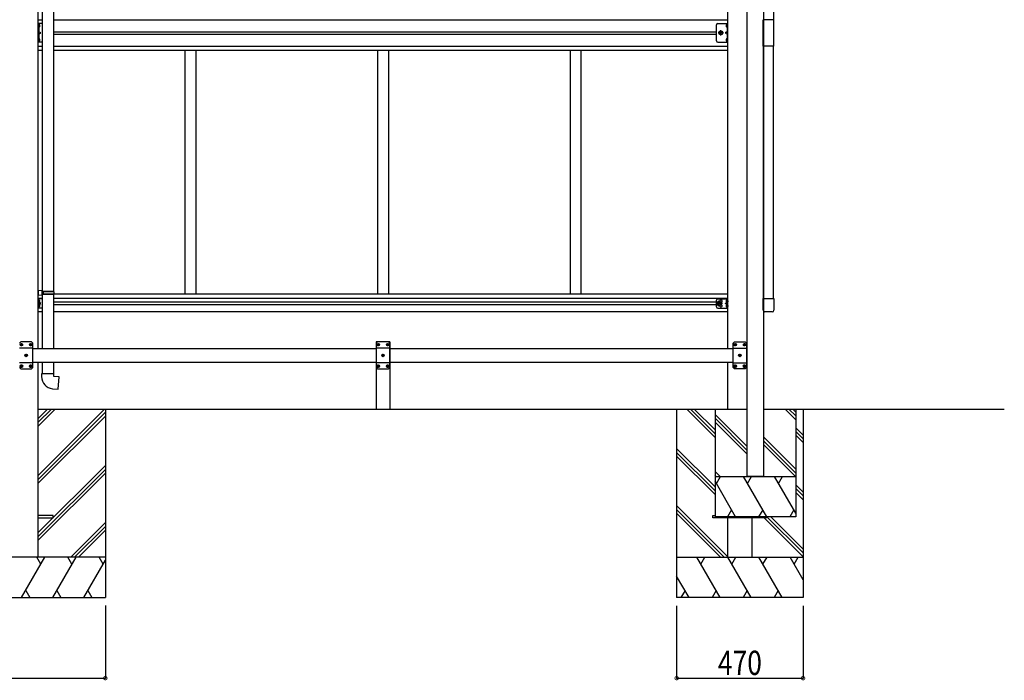
# Model space of a CAD drawing. Extents: x 0 to 55000, y 0 to 40000.
# Drawn here: x 42915 to 46575, y 29911 to 32367 of the extents above; entities that cross this region are included whole.
import ezdxf

# ---------------------------------------------------------------- set-up
doc = ezdxf.new("R2010")
doc.units = 0
doc.linetypes.add('YCENTER_1', pattern=[13, 10, -1, 1, -1])
doc.linetypes.add('YHIDDEN_1', pattern=[4, 3, -1])
for name, color, linetype in [('YKK_A1', 4, 'CONTINUOUS'), ('YKK_N1', 2, 'CONTINUOUS'), ('YKK_Z1', 7, 'CONTINUOUS')]:
    doc.layers.add(name, color=color, linetype=linetype)
doc.styles.add('text-b', font='extslim2.shx', dxfattribs={"width": 0.8, "bigfont": 'extfont2.shx'})

msp = doc.modelspace()

# ---------------------------------------------------------------- linework, layer by layer
at = {"layer": 'YKK_A1'}
for p, q in [((45619.9, 30668.5), (45619.9, 33502)), ((45679.9, 33515.9), (45679.9, 30668.5)), ((45717.4, 33305.4), (45717.4, 32366.6)), ((42984.6, 32366.6), (42998.6, 32366.6)), ((43040.6, 32366.6), (45547.2, 32366.6)), ((45718.6, 32366.6), (45678.6, 32366.6)), ((45678.6, 32268.6), (45678.6, 32366.6)), ((45718.6, 32268.6), (45718.6, 32366.6)), ((42987.1, 32348.1), (42987.1, 32340.1)), ((42987.9, 32348.8), (42987.8, 32348.8)), ((42987.9, 32339.4), (42987.8, 32339.4)), ((43040.6, 32322.1), (45505.2, 32322.1)), ((45543.8, 32348.8), (45544, 32348.8)), ((45543.8, 32339.4), (45544, 32339.4)), ((45544.7, 32348.1), (45544.7, 32340.1)), ((42987.1, 32295.1), (42987.1, 32287.1)), ((42987.9, 32295.8), (42987.8, 32295.8)), ((42987.9, 32286.4), (42987.8, 32286.4)), ((43040.6, 32313.1), (45505.2, 32313.1)), ((45543.8, 32295.8), (45544, 32295.8)), ((45543.8, 32286.4), (45544, 32286.4)), ((45544.7, 32295.1), (45544.7, 32287.1)), ((42984.6, 32268.6), (42998.6, 32268.6)), ((42984.6, 32253.1), (42998.6, 32253.1)), ((43040.6, 32268.6), (45547.2, 32268.6)), ((43040.6, 32253.1), (45547.2, 32253.1)), ((43529.9, 32253.1), (43529.9, 31345.6)), ((43569.9, 32253.1), (43569.9, 31345.6)), ((44245.9, 32253.1), (44245.9, 31345.6)), ((44285.9, 32253.1), (44285.9, 31345.6)), ((44961.9, 32253.1), (44961.9, 31345.6)), ((45001.9, 32253.1), (45001.9, 31345.6)), ((45001.9, 32253.1), (45001.9, 31345.6)), ((45718.6, 32268.6), (45678.6, 32268.6)), ((45679.9, 31329.8), (45679.9, 32268.4)), ((45717.4, 31329.8), (45717.4, 32268.6)), ((42998.6, 31329.6), (42984.6, 31329.6)), ((45547.2, 31329.6), (43040.6, 31329.6)), ((45547.2, 31345.6), (43042.1, 31345.6)), ((45678.6, 31286.1), (45678.6, 31329.8)), ((45678.6, 31329.8), (45718.6, 31329.8)), ((45718.6, 31329.8), (45718.6, 31286.1)), ((42987.1, 31316.4), (42987.1, 31324.7)), ((42987.1, 31298.4), (42987.1, 31306.7)), ((42987.8, 31325.2), (42987.6, 31325.2)), ((42987.8, 31315.9), (42987.6, 31315.9)), ((42987.8, 31307.2), (42987.6, 31307.2)), ((42987.8, 31297.9), (42987.6, 31297.9)), ((42990.3, 31321.1), (42989.5, 31321)), ((42989.5, 31321), (42989.5, 31320.1)), ((42990.3, 31320.1), (42989.5, 31320.1)), ((42990.3, 31303.1), (42989.5, 31303)), ((42989.5, 31303), (42989.5, 31302.1)), ((42990.3, 31302.1), (42989.5, 31302.1)), ((45505.2, 31316.1), (43040.6, 31316.1)), ((45505.2, 31307.1), (43040.6, 31307.1)), ((45511.4, 31318.1), (45507.7, 31311.6)), ((45511.4, 31305.1), (45507.7, 31311.6)), ((45518.9, 31318.1), (45511.4, 31318.1)), ((45518.9, 31305.1), (45511.4, 31305.1)), ((45522.7, 31311.6), (45518.9, 31318.1)), ((45522.7, 31311.6), (45518.9, 31305.1)), ((45541.5, 31321.1), (45542.3, 31321)), ((45541.5, 31320.1), (45542.3, 31320.1)), ((45541.5, 31303.1), (45542.3, 31303)), ((45541.5, 31302.1), (45542.3, 31302.1)), ((45542.3, 31321), (45542.3, 31320.1)), ((45542.3, 31303), (45542.3, 31302.1)), ((45544, 31325.2), (45544.2, 31325.2)), ((45544, 31315.9), (45544.2, 31315.9)), ((45544, 31307.2), (45544.2, 31307.2)), ((45544, 31297.9), (45544.2, 31297.9)), ((45544.7, 31316.4), (45544.7, 31324.7)), ((45544.7, 31298.4), (45544.7, 31306.7)), ((42998.6, 31281.1), (42984.6, 31281.1)), ((45547.2, 31281.1), (43040.6, 31281.1)), ((45713.1, 31280.6), (45684.1, 31280.6)), ((42919.8, 31158.9), (42920.7, 31158.9)), ((42919.8, 31158.1), (42920.7, 31158.1)), ((42920.7, 31158.9), (42921.2, 31159.1)), ((42920.7, 31158.1), (42921.2, 31157.8)), ((42921.5, 31159.6), (42921.2, 31159.1)), ((42921.5, 31157.3), (42921.2, 31157.8)), ((42921.5, 31160.6), (42921.5, 31159.6)), ((42921.5, 31156.4), (42921.5, 31157.3)), ((42922.3, 31160.6), (42922.3, 31159.6)), ((42922.3, 31159.6), (42922.5, 31159.1)), ((42922.3, 31157.3), (42922.5, 31157.8)), ((42922.3, 31156.4), (42922.3, 31157.3)), ((42923, 31158.9), (42922.5, 31159.1)), ((42923, 31158.1), (42922.5, 31157.8)), ((42924, 31158.9), (42923, 31158.9)), ((42924, 31158.1), (42923, 31158.1)), ((42954.8, 31158.9), (42955.7, 31158.9)), ((42954.8, 31158.1), (42955.7, 31158.1)), ((42955.7, 31158.9), (42956.2, 31159.1)), ((42955.7, 31158.1), (42956.2, 31157.8)), ((42956.5, 31159.6), (42956.2, 31159.1)), ((42956.5, 31157.3), (42956.2, 31157.8)), ((42956.5, 31160.6), (42956.5, 31159.6)), ((42956.5, 31156.4), (42956.5, 31157.3)), ((42957.3, 31160.6), (42957.3, 31159.6)), ((42957.3, 31159.6), (42957.5, 31159.1)), ((42957.3, 31157.3), (42957.5, 31157.8)), ((42957.3, 31156.4), (42957.3, 31157.3)), ((42958, 31158.9), (42957.5, 31159.1)), ((42958, 31158.1), (42957.5, 31157.8)), ((42959, 31158.9), (42958, 31158.9)), ((42959, 31158.1), (42958, 31158.1)), ((44246.3, 31158.9), (44247.2, 31158.9)), ((44246.3, 31158.1), (44247.2, 31158.1)), ((44247.2, 31158.9), (44247.7, 31159.1)), ((44247.2, 31158.1), (44247.7, 31157.8)), ((44248, 31159.6), (44247.7, 31159.1)), ((44248, 31157.3), (44247.7, 31157.8)), ((44248, 31160.6), (44248, 31159.6)), ((44248, 31156.4), (44248, 31157.3)), ((44248.8, 31160.6), (44248.8, 31159.6)), ((44248.8, 31159.6), (44249, 31159.1)), ((44248.8, 31157.3), (44249, 31157.8)), ((44248.8, 31156.4), (44248.8, 31157.3)), ((44249.5, 31158.9), (44249, 31159.1)), ((44249.5, 31158.1), (44249, 31157.8)), ((44250.5, 31158.9), (44249.5, 31158.9)), ((44250.5, 31158.1), (44249.5, 31158.1)), ((44281.3, 31158.9), (44282.2, 31158.9)), ((44281.3, 31158.1), (44282.2, 31158.1)), ((44282.2, 31158.9), (44282.7, 31159.1)), ((44282.2, 31158.1), (44282.7, 31157.8)), ((44283, 31159.6), (44282.7, 31159.1)), ((44283, 31157.3), (44282.7, 31157.8)), ((44283, 31160.6), (44283, 31159.6)), ((44283, 31156.4), (44283, 31157.3)), ((44283.8, 31160.6), (44283.8, 31159.6)), ((44283.8, 31159.6), (44284, 31159.1)), ((44283.8, 31157.3), (44284, 31157.8)), ((44283.8, 31156.4), (44283.8, 31157.3)), ((44284.5, 31158.9), (44284, 31159.1)), ((44284.5, 31158.1), (44284, 31157.8)), ((44285.5, 31158.9), (44284.5, 31158.9)), ((44285.5, 31158.1), (44284.5, 31158.1)), ((45572.8, 31158.9), (45573.7, 31158.9)), ((45572.8, 31158.1), (45573.7, 31158.1)), ((45573.7, 31158.9), (45574.2, 31159.1)), ((45573.7, 31158.1), (45574.2, 31157.8)), ((45574.5, 31159.6), (45574.2, 31159.1)), ((45574.5, 31157.3), (45574.2, 31157.8)), ((45574.5, 31160.6), (45574.5, 31159.6)), ((45574.5, 31156.4), (45574.5, 31157.3)), ((45575.3, 31160.6), (45575.3, 31159.6)), ((45575.3, 31159.6), (45575.5, 31159.1)), ((45575.3, 31157.3), (45575.5, 31157.8)), ((45575.3, 31156.4), (45575.3, 31157.3)), ((45576, 31158.9), (45575.5, 31159.1)), ((45576, 31158.1), (45575.5, 31157.8)), ((45577, 31158.9), (45576, 31158.9)), ((45577, 31158.1), (45576, 31158.1)), ((45607.8, 31158.9), (45608.7, 31158.9)), ((45607.8, 31158.1), (45608.7, 31158.1)), ((45608.7, 31158.9), (45609.2, 31159.1)), ((45608.7, 31158.1), (45609.2, 31157.8)), ((45609.5, 31159.6), (45609.2, 31159.1)), ((45609.5, 31157.3), (45609.2, 31157.8)), ((45609.5, 31160.6), (45609.5, 31159.6)), ((45609.5, 31156.4), (45609.5, 31157.3)), ((45610.3, 31160.6), (45610.3, 31159.6)), ((45610.3, 31159.6), (45610.5, 31159.1)), ((45610.3, 31157.3), (45610.5, 31157.8)), ((45610.3, 31156.4), (45610.3, 31157.3)), ((45611, 31158.9), (45610.5, 31159.1)), ((45611, 31158.1), (45610.5, 31157.8)), ((45612, 31158.9), (45611, 31158.9)), ((45612, 31158.1), (45611, 31158.1)), ((42937.3, 31118.9), (42938.2, 31118.9)), ((42937.3, 31118.1), (42938.2, 31118.1)), ((42938.2, 31118.9), (42938.7, 31119.1)), ((42938.2, 31118.1), (42938.7, 31117.8)), ((42939, 31119.6), (42938.7, 31119.1)), ((42939, 31117.3), (42938.7, 31117.8)), ((42939, 31120.6), (42939, 31119.6)), ((42939, 31116.4), (42939, 31117.3)), ((42939.8, 31120.6), (42939.8, 31119.6)), ((42939.8, 31119.6), (42940, 31119.1)), ((42939.8, 31117.3), (42940, 31117.8)), ((42939.8, 31116.4), (42939.8, 31117.3)), ((42940.5, 31118.9), (42940, 31119.1)), ((42940.5, 31118.1), (42940, 31117.8)), ((42941.5, 31118.9), (42940.5, 31118.9)), ((42941.5, 31118.1), (42940.5, 31118.1)), ((44240.9, 31143.5), (42964.4, 31143.5)), ((44263.8, 31118.9), (44264.7, 31118.9)), ((44263.8, 31118.1), (44264.7, 31118.1)), ((44264.7, 31118.9), (44265.2, 31119.1)), ((44264.7, 31118.1), (44265.2, 31117.8)), ((44265.5, 31119.6), (44265.2, 31119.1)), ((44265.5, 31117.3), (44265.2, 31117.8)), ((44265.5, 31120.6), (44265.5, 31119.6)), ((44265.5, 31116.4), (44265.5, 31117.3)), ((44266.3, 31120.6), (44266.3, 31119.6)), ((44266.3, 31119.6), (44266.5, 31119.1)), ((44266.3, 31117.3), (44266.5, 31117.8)), ((44266.3, 31116.4), (44266.3, 31117.3)), ((44267, 31118.9), (44266.5, 31119.1)), ((44267, 31118.1), (44266.5, 31117.8)), ((44268, 31118.9), (44267, 31118.9)), ((44268, 31118.1), (44267, 31118.1)), ((45567.4, 31143.5), (44290.9, 31143.5)), ((45590.3, 31118.9), (45591.2, 31118.9)), ((45590.3, 31118.1), (45591.2, 31118.1)), ((45591.2, 31118.9), (45591.7, 31119.1)), ((45591.2, 31118.1), (45591.7, 31117.8)), ((45592, 31119.6), (45591.7, 31119.1)), ((45592, 31117.3), (45591.7, 31117.8)), ((45592, 31120.6), (45592, 31119.6)), ((45592, 31116.4), (45592, 31117.3)), ((45592.8, 31120.6), (45592.8, 31119.6)), ((45592.8, 31119.6), (45593, 31119.1)), ((45592.8, 31117.3), (45593, 31117.8)), ((45592.8, 31116.4), (45592.8, 31117.3)), ((45593.5, 31118.9), (45593, 31119.1)), ((45593.5, 31118.1), (45593, 31117.8)), ((45594.5, 31118.9), (45593.5, 31118.9)), ((45594.5, 31118.1), (45593.5, 31118.1)), ((45619.9, 31143.5), (45617.4, 31143.5)), ((42919.8, 31078.9), (42920.7, 31078.9)), ((42919.8, 31078.1), (42920.7, 31078.1)), ((42920.7, 31078.9), (42921.2, 31079.1)), ((42920.7, 31078.1), (42921.2, 31077.8)), ((42921.5, 31079.6), (42921.2, 31079.1)), ((42921.5, 31077.3), (42921.2, 31077.8)), ((42921.5, 31080.6), (42921.5, 31079.6)), ((42921.5, 31076.4), (42921.5, 31077.3)), ((42922.3, 31080.6), (42922.3, 31079.6)), ((42922.3, 31079.6), (42922.5, 31079.1)), ((42922.3, 31077.3), (42922.5, 31077.8)), ((42922.3, 31076.4), (42922.3, 31077.3)), ((42923, 31078.9), (42922.5, 31079.1)), ((42923, 31078.1), (42922.5, 31077.8)), ((42924, 31078.9), (42923, 31078.9)), ((42924, 31078.1), (42923, 31078.1)), ((42954.8, 31078.9), (42955.7, 31078.9)), ((42954.8, 31078.1), (42955.7, 31078.1)), ((42955.7, 31078.9), (42956.2, 31079.1)), ((42955.7, 31078.1), (42956.2, 31077.8)), ((42956.5, 31079.6), (42956.2, 31079.1)), ((42956.5, 31077.3), (42956.2, 31077.8)), ((42956.5, 31080.6), (42956.5, 31079.6)), ((42956.5, 31076.4), (42956.5, 31077.3)), ((42957.3, 31080.6), (42957.3, 31079.6)), ((42957.3, 31079.6), (42957.5, 31079.1)), ((42957.3, 31077.3), (42957.5, 31077.8)), ((42957.3, 31076.4), (42957.3, 31077.3)), ((42958, 31078.9), (42957.5, 31079.1)), ((42958, 31078.1), (42957.5, 31077.8)), ((42959, 31078.9), (42958, 31078.9)), ((42959, 31078.1), (42958, 31078.1)), ((42964.4, 31093.5), (44240.9, 31093.5)), ((44246.3, 31078.9), (44247.2, 31078.9)), ((44246.3, 31078.1), (44247.2, 31078.1)), ((44247.2, 31078.9), (44247.7, 31079.1)), ((44247.2, 31078.1), (44247.7, 31077.8)), ((44248, 31079.6), (44247.7, 31079.1)), ((44248, 31077.3), (44247.7, 31077.8)), ((44248, 31080.6), (44248, 31079.6)), ((44248, 31076.4), (44248, 31077.3)), ((44248.8, 31080.6), (44248.8, 31079.6)), ((44248.8, 31079.6), (44249, 31079.1)), ((44248.8, 31077.3), (44249, 31077.8)), ((44248.8, 31076.4), (44248.8, 31077.3)), ((44249.5, 31078.9), (44249, 31079.1)), ((44249.5, 31078.1), (44249, 31077.8)), ((44250.5, 31078.9), (44249.5, 31078.9)), ((44250.5, 31078.1), (44249.5, 31078.1)), ((44281.3, 31078.9), (44282.2, 31078.9)), ((44281.3, 31078.1), (44282.2, 31078.1)), ((44282.2, 31078.9), (44282.7, 31079.1)), ((44282.2, 31078.1), (44282.7, 31077.8)), ((44283, 31079.6), (44282.7, 31079.1)), ((44283, 31077.3), (44282.7, 31077.8)), ((44283, 31080.6), (44283, 31079.6)), ((44283, 31076.4), (44283, 31077.3)), ((44283.8, 31080.6), (44283.8, 31079.6)), ((44283.8, 31079.6), (44284, 31079.1)), ((44283.8, 31077.3), (44284, 31077.8)), ((44283.8, 31076.4), (44283.8, 31077.3)), ((44284.5, 31078.9), (44284, 31079.1)), ((44284.5, 31078.1), (44284, 31077.8)), ((44285.5, 31078.9), (44284.5, 31078.9)), ((44285.5, 31078.1), (44284.5, 31078.1)), ((44290.9, 31093.5), (45567.4, 31093.5)), ((45572.8, 31078.9), (45573.7, 31078.9)), ((45572.8, 31078.1), (45573.7, 31078.1)), ((45573.7, 31078.9), (45574.2, 31079.1)), ((45573.7, 31078.1), (45574.2, 31077.8)), ((45574.5, 31079.6), (45574.2, 31079.1)), ((45574.5, 31077.3), (45574.2, 31077.8)), ((45574.5, 31080.6), (45574.5, 31079.6)), ((45574.5, 31076.4), (45574.5, 31077.3)), ((45575.3, 31080.6), (45575.3, 31079.6)), ((45575.3, 31079.6), (45575.5, 31079.1)), ((45575.3, 31077.3), (45575.5, 31077.8)), ((45575.3, 31076.4), (45575.3, 31077.3)), ((45576, 31078.9), (45575.5, 31079.1)), ((45576, 31078.1), (45575.5, 31077.8)), ((45577, 31078.9), (45576, 31078.9)), ((45577, 31078.1), (45576, 31078.1)), ((45607.8, 31078.9), (45608.7, 31078.9)), ((45607.8, 31078.1), (45608.7, 31078.1)), ((45608.7, 31078.9), (45609.2, 31079.1)), ((45608.7, 31078.1), (45609.2, 31077.8)), ((45609.5, 31079.6), (45609.2, 31079.1)), ((45609.5, 31077.3), (45609.2, 31077.8)), ((45609.5, 31080.6), (45609.5, 31079.6)), ((45609.5, 31076.4), (45609.5, 31077.3)), ((45610.3, 31080.6), (45610.3, 31079.6)), ((45610.3, 31079.6), (45610.5, 31079.1)), ((45610.3, 31077.3), (45610.5, 31077.8)), ((45610.3, 31076.4), (45610.3, 31077.3)), ((45611, 31078.9), (45610.5, 31079.1)), ((45611, 31078.1), (45610.5, 31077.8)), ((45612, 31078.9), (45611, 31078.9)), ((45612, 31078.1), (45611, 31078.1)), ((45617.4, 31093.5), (45619.9, 31093.5))]:
    msp.add_line(p, q, dxfattribs=at)
at = {"layer": 'YKK_A1', "ltscale": 2}
for p, q in [((42984.6, 31143.5), (42984.6, 33402.5)), ((45547.2, 31143.5), (45547.2, 33402.5)), ((42984.6, 30368.5), (42984.6, 31093.5)), ((45547.2, 30918.5), (45547.2, 31093.5))]:
    msp.add_line(p, q, dxfattribs=at)
at = {"layer": 'YKK_A1', "ltscale": 25}
for p, q in [((42998.6, 32441.9), (42998.6, 31359.1)), ((43040.6, 32444.5), (43040.6, 31356.5)), ((43000.6, 31359), (42984.6, 31359.5)), ((42984.6, 31359.5), (42984.6, 31341.5)), ((43000.6, 31342), (42984.6, 31341.5)), ((43000.6, 31357), (42998.6, 31357)), ((42998.6, 31344), (42998.6, 31357)), ((43041.6, 31356.5), (42998.6, 31356.5)), ((43042.6, 31354.5), (42998.6, 31354.5)), ((43042.6, 31346.5), (42998.6, 31346.5)), ((43041.6, 31344.5), (42998.6, 31344.5)), ((43000.6, 31344), (42998.6, 31344)), ((42998.6, 31341.9), (42998.6, 31143.5)), ((43000.6, 31357), (43000.6, 31359)), ((43000.6, 31342), (43000.6, 31344)), ((43003.1, 31354.5), (43003.5, 31356.5)), ((43003.1, 31354.5), (43003.1, 31346.5)), ((43003.1, 31346.5), (43003.5, 31344.5)), ((43040.6, 31344.5), (43040.6, 31143.5)), ((43042.6, 31354.5), (43041.6, 31356.5)), ((43042.6, 31346.5), (43041.6, 31344.5)), ((43042.6, 31354.5), (43042.6, 31346.5)), ((42998.6, 31093.5), (42998.6, 31050.5)), ((43040.6, 31093.5), (43040.6, 31050.5)), ((43042.6, 31050.5), (42996.6, 31050.5)), ((42996.6, 31050.5), (42996.6, 31039.6)), ((43042.6, 31040.5), (43042.6, 31050.5)), ((43062.5, 31038.8), (43042.6, 31040.5)), ((43058.5, 30992.9), (43062.5, 31038.8)), ((43037.7, 30994.8), (43058.5, 30992.9))]:
    msp.add_line(p, q, dxfattribs=at)
at = {"layer": 'YKK_A1', "linetype": 'Continuous', "ltscale": 0.5}
for p, q in [((42998.6, 32352.6), (42984.6, 32352.6)), ((42984.6, 32282.6), (42984.6, 32352.6)), ((42987.1, 32352.6), (42987.1, 32282.6)), ((45505.2, 32287.6), (45505.2, 32347.6)), ((45510.2, 32352.6), (45547.2, 32352.6)), ((45544.7, 32352.6), (45544.7, 32282.6)), ((45547.2, 32282.6), (45547.2, 32352.6)), ((42998.6, 32282.6), (42984.6, 32282.6)), ((45510.2, 32282.6), (45547.2, 32282.6))]:
    msp.add_line(p, q, dxfattribs=at)
at = {"layer": 'YKK_A1', "linetype": 'YHIDDEN_1'}
for p, q in [((42987.1, 32345.2), (42986.5, 32344.1)), ((42987.1, 32343), (42986.5, 32344.1)), ((42987.1, 32345.2), (42989.7, 32346.6)), ((42987.1, 32343), (42989.7, 32341.7)), ((42987.1, 32322.6), (42994.1, 32317.6)), ((42987.1, 32317.6), (42994.1, 32317.6)), ((42987.1, 32312.6), (42994.1, 32317.6)), ((45544.7, 32322.6), (45537.7, 32317.6)), ((45544.7, 32317.6), (45537.7, 32317.6)), ((45544.7, 32312.6), (45537.7, 32317.6)), ((45544.7, 32345.2), (45542, 32346.6)), ((45544.7, 32343), (45542, 32341.7)), ((45544.7, 32345.2), (45545.3, 32344.1)), ((45544.7, 32343), (45545.3, 32344.1)), ((42987.1, 32292.2), (42986.5, 32291.1)), ((42987.1, 32290), (42986.5, 32291.1)), ((42987.1, 32292.2), (42989.7, 32293.6)), ((42987.1, 32290), (42989.7, 32288.7)), ((45544.7, 32292.2), (45542, 32293.6)), ((45544.7, 32290), (45542, 32288.7)), ((45544.7, 32292.2), (45545.3, 32291.1)), ((45544.7, 32290), (45545.3, 32291.1))]:
    msp.add_line(p, q, dxfattribs=at)
at = {"layer": 'YKK_A1', "linetype": 'YCENTER_1'}
for p, q in [((45532.1, 32317.6), (45512.3, 32317.6)), ((45522.2, 32307.7), (45522.2, 32327.5)), ((42992, 31320.6), (42982.1, 31320.6)), ((42992, 31302.6), (42982.1, 31302.6)), ((45527.7, 31311.6), (45502.7, 31311.6)), ((45515.2, 31300.1), (45515.2, 31323.1)), ((45539.8, 31320.6), (45549.7, 31320.6)), ((45539.8, 31302.6), (45549.7, 31302.6)), ((42916.2, 31158.5), (42927.6, 31158.5)), ((42921.9, 31152.8), (42921.9, 31164.2)), ((42951.2, 31158.5), (42962.6, 31158.5)), ((42956.9, 31152.8), (42956.9, 31164.2)), ((44242.7, 31158.5), (44254.1, 31158.5)), ((44248.4, 31152.8), (44248.4, 31164.2)), ((44277.7, 31158.5), (44289.1, 31158.5)), ((44283.4, 31152.8), (44283.4, 31164.2)), ((45580.6, 31158.5), (45569.2, 31158.5)), ((45574.9, 31152.8), (45574.9, 31164.2)), ((45615.6, 31158.5), (45604.2, 31158.5)), ((45609.9, 31152.8), (45609.9, 31164.2)), ((42933.7, 31118.5), (42945.1, 31118.5)), ((42939.4, 31112.8), (42939.4, 31124.2)), ((44260.2, 31118.5), (44271.6, 31118.5)), ((44265.9, 31112.8), (44265.9, 31124.2)), ((45598.1, 31118.5), (45586.7, 31118.5)), ((45592.4, 31112.8), (45592.4, 31124.2)), ((42916.2, 31078.5), (42927.6, 31078.5)), ((42921.9, 31072.8), (42921.9, 31084.2)), ((42951.2, 31078.5), (42962.6, 31078.5)), ((42956.9, 31072.8), (42956.9, 31084.2)), ((44242.7, 31078.5), (44254.1, 31078.5)), ((44248.4, 31072.8), (44248.4, 31084.2)), ((44277.7, 31078.5), (44289.1, 31078.5)), ((44283.4, 31072.8), (44283.4, 31084.2)), ((45580.6, 31078.5), (45569.2, 31078.5)), ((45574.9, 31072.8), (45574.9, 31084.2)), ((45615.6, 31078.5), (45604.2, 31078.5)), ((45609.9, 31072.8), (45609.9, 31084.2))]:
    msp.add_line(p, q, dxfattribs=at)
at = {"layer": 'YKK_A1', "linetype": 'Continuous', "lineweight": 30, "ltscale": 0.5}
for p, q in [((45514.7, 32317.6), (45518.4, 32324.1)), ((45518.4, 32311.1), (45514.7, 32317.6)), ((45518.4, 32324.1), (45525.9, 32324.1)), ((45525.9, 32324.1), (45529.7, 32317.6)), ((45529.7, 32317.6), (45525.9, 32311.1)), ((45525.9, 32311.1), (45518.4, 32311.1))]:
    msp.add_line(p, q, dxfattribs=at)
at = {"layer": 'YKK_A1', "lineweight": 30}
for p, q in [((42984.6, 31294.1), (42984.6, 31329.1)), ((42998.6, 31329.1), (42984.6, 31329.1)), ((42987.1, 31294.1), (42987.1, 31329.1)), ((45510.2, 31329.1), (45547.2, 31329.1)), ((45544.7, 31294.1), (45544.7, 31329.1)), ((45547.2, 31294.1), (45547.2, 31329.1)), ((42998.6, 31294.1), (42984.6, 31294.1)), ((42987.1, 31311.6), (42994.1, 31311.6)), ((42994.1, 31311.6), (42988, 31316)), ((42988, 31307.2), (42994.1, 31311.6)), ((45505.2, 31299.1), (45505.2, 31324.1)), ((45510.2, 31294.1), (45547.2, 31294.1)), ((45537.7, 31311.6), (45543.8, 31316)), ((45543.8, 31307.2), (45537.7, 31311.6)), ((45544.7, 31311.6), (45537.7, 31311.6)), ((42919.4, 31168.5), (42914.4, 31163.5)), ((42964.4, 31145.8), (42914.4, 31145.8)), ((42959.4, 31168.5), (42919.4, 31168.5)), ((42959.4, 31168.5), (42964.4, 31163.5)), ((42964.4, 31073.5), (42964.4, 31163.5)), ((44240.9, 31168.5), (44240.9, 30918.5)), ((44290.9, 31168.5), (44240.9, 31168.5)), ((44245.9, 31168.5), (44240.9, 31163.5)), ((44240.9, 31163.5), (44240.9, 31073.5)), ((44290.9, 31145.8), (44240.9, 31145.8)), ((44285.9, 31168.5), (44245.9, 31168.5)), ((44285.9, 31168.5), (44290.9, 31163.5)), ((44290.9, 31168.5), (44290.9, 30918.5)), ((44290.9, 31073.5), (44290.9, 31163.5)), ((45572.4, 31168.5), (45567.4, 31163.5)), ((45567.4, 31073.5), (45567.4, 31163.5)), ((45567.4, 31145.8), (45617.4, 31145.8)), ((45572.4, 31168.5), (45612.4, 31168.5)), ((45612.4, 31168.5), (45617.4, 31163.5)), ((45617.4, 31163.5), (45617.4, 31073.5)), ((42964.4, 31091.2), (42914.4, 31091.2)), ((42919.4, 31068.5), (42914.4, 31073.5)), ((42959.4, 31068.5), (42964.4, 31073.5)), ((44290.9, 31091.2), (44240.9, 31091.2)), ((44245.9, 31068.5), (44240.9, 31073.5)), ((44285.9, 31068.5), (44290.9, 31073.5)), ((45567.4, 31091.2), (45617.4, 31091.2)), ((45572.4, 31068.5), (45567.4, 31073.5)), ((45612.4, 31068.5), (45617.4, 31073.5)), ((42919.4, 31068.5), (42959.4, 31068.5)), ((44245.9, 31068.5), (44285.9, 31068.5)), ((45612.4, 31068.5), (45572.4, 31068.5))]:
    msp.add_line(p, q, dxfattribs=at)
at = {"layer": 'YKK_A1', "linetype": 'YHIDDEN_1', "lineweight": 30}
for p, q in [((42984.6, 31323.3), (42987.1, 31323.3)), ((42984.6, 31317.8), (42987.1, 31317.8)), ((42984.6, 31305.3), (42987.1, 31305.3)), ((42984.6, 31299.8), (42987.1, 31299.8)), ((45547.2, 31323.3), (45544.7, 31323.3)), ((45547.2, 31317.8), (45544.7, 31317.8)), ((45547.2, 31305.3), (45544.7, 31305.3)), ((45547.2, 31299.8), (45544.7, 31299.8))]:
    msp.add_line(p, q, dxfattribs=at)
at = {"layer": 'YKK_A1', "linetype": 'Continuous', "lineweight": 30, "ltscale": 0.5}
msp.add_circle((45522.2, 32317.6), 6.5, dxfattribs=at)
at = {"layer": 'YKK_A1', "linetype": 'Continuous', "lineweight": 13, "ltscale": 0.5}
msp.add_circle((45522.2, 32317.6), 5.5, dxfattribs=at)
at = {"layer": 'YKK_A1', "lineweight": 30}
for radius in [8.5, 7.5]:
    msp.add_circle((45515.2, 31311.6), radius, dxfattribs=at)
at = {"layer": 'YKK_A1'}
for centre, radius in [((45515.2, 31311.6), 6.5), ((42921.9, 31158.5), 4.7), ((42956.9, 31158.5), 4.7), ((44248.4, 31158.5), 4.7), ((44283.4, 31158.5), 4.7), ((45574.9, 31158.5), 4.7), ((45609.9, 31158.5), 4.7), ((42939.4, 31118.5), 4.7), ((44265.9, 31118.5), 4.7), ((45592.4, 31118.5), 4.7), ((42921.9, 31078.5), 4.7), ((42956.9, 31078.5), 4.7), ((44248.4, 31078.5), 4.7), ((44283.4, 31078.5), 4.7), ((45574.9, 31078.5), 4.7), ((45609.9, 31078.5), 4.7)]:
    msp.add_circle(centre, radius, dxfattribs=at)
for centre, radius, start, end in [((42987.8, 32348.1), 0.7, 90, 180), ((42987.8, 32340.1), 0.7, 180, 270), ((42987.9, 32348), 0.862, 39.1235, 90), ((42987.9, 32340.2), 0.862, 270, 320.8765), ((42983.2, 32344.1), 7, 0, 39.1235), ((42983.2, 32344.1), 7, 320.8765, 0), ((45548.6, 32344.1), 7, 140.8765, 180), ((45548.6, 32344.1), 7, 180, 219.1235), ((45543.8, 32348), 0.862, 90, 140.8765), ((45543.8, 32340.2), 0.862, 219.1235, 270), ((45544, 32348.1), 0.7, 0, 90), ((45544, 32340.1), 0.7, 270, 0), ((42987.8, 32295.1), 0.7, 90, 180), ((42987.8, 32287.1), 0.7, 180, 270), ((42987.9, 32295), 0.862, 39.1235, 90), ((42987.9, 32287.2), 0.862, 270, 320.8765), ((42983.2, 32291.1), 7, 0, 39.1235), ((42983.2, 32291.1), 7, 320.8765, 0), ((45548.6, 32291.1), 7, 140.8765, 180), ((45548.6, 32291.1), 7, 180, 219.1235), ((45543.8, 32295), 0.862, 90, 140.8765), ((45543.8, 32287.2), 0.862, 219.1235, 270), ((45544, 32295.1), 0.7, 0, 90), ((45544, 32287.1), 0.7, 270, 0), ((42987.6, 31324.7), 0.5, 90, 180), ((42987.6, 31316.4), 0.5, 180, 270), ((42987.6, 31306.7), 0.5, 90, 180), ((42987.6, 31298.4), 0.5, 180, 270), ((42987.8, 31324.4), 0.8, 47.7642, 90), ((42987.8, 31316.7), 0.8, 270, 312.2358), ((42987.8, 31306.4), 0.8, 47.7642, 90), ((42987.8, 31298.7), 0.8, 270, 312.2358), ((42984.3, 31320.6), 6, 4.828, 47.7642), ((42984.3, 31320.6), 6, 312.2358, 355.172), ((42984.3, 31302.6), 6, 4.828, 47.7642), ((42984.3, 31302.6), 6, 312.2358, 355.172), ((45547.5, 31320.6), 6, 132.2358, 175.172), ((45547.5, 31320.6), 6, 184.828, 227.7642), ((45547.5, 31302.6), 6, 132.2358, 175.172), ((45547.5, 31302.6), 6, 184.828, 227.7642), ((45544, 31324.4), 0.8, 90, 132.2358), ((45544, 31316.7), 0.8, 227.7642, 270), ((45544, 31306.4), 0.8, 90, 132.2358), ((45544, 31298.7), 0.8, 227.7642, 270), ((45544.2, 31324.7), 0.5, 0, 90), ((45544.2, 31316.4), 0.5, 270, 0), ((45544.2, 31306.7), 0.5, 0, 90), ((45544.2, 31298.4), 0.5, 270, 0), ((42921.9, 31158.5), 2.15, 169.288, 190.712), ((42921.9, 31158.5), 2.15, 79.288, 100.712), ((42921.9, 31158.5), 2.15, 259.288, 280.712), ((42921.9, 31158.5), 2.15, 349.288, 10.712), ((42956.9, 31158.5), 2.15, 169.288, 190.712), ((42956.9, 31158.5), 2.15, 79.288, 100.712), ((42956.9, 31158.5), 2.15, 259.288, 280.712), ((42956.9, 31158.5), 2.15, 349.288, 10.712), ((44248.4, 31158.5), 2.15, 169.288, 190.712), ((44248.4, 31158.5), 2.15, 79.288, 100.712), ((44248.4, 31158.5), 2.15, 259.288, 280.712), ((44248.4, 31158.5), 2.15, 349.288, 10.712), ((44283.4, 31158.5), 2.15, 169.288, 190.712), ((44283.4, 31158.5), 2.15, 79.288, 100.712), ((44283.4, 31158.5), 2.15, 259.288, 280.712), ((44283.4, 31158.5), 2.15, 349.288, 10.712), ((45574.9, 31158.5), 2.15, 169.288, 190.712), ((45574.9, 31158.5), 2.15, 79.288, 100.712), ((45574.9, 31158.5), 2.15, 259.288, 280.712), ((45574.9, 31158.5), 2.15, 349.288, 10.712), ((45609.9, 31158.5), 2.15, 169.288, 190.712), ((45609.9, 31158.5), 2.15, 79.288, 100.712), ((45609.9, 31158.5), 2.15, 259.288, 280.712), ((45609.9, 31158.5), 2.15, 349.288, 10.712), ((42939.4, 31118.5), 2.15, 169.288, 190.712), ((42939.4, 31118.5), 2.15, 79.288, 100.712), ((42939.4, 31118.5), 2.15, 259.288, 280.712), ((42939.4, 31118.5), 2.15, 349.288, 10.712), ((44265.9, 31118.5), 2.15, 169.288, 190.712), ((44265.9, 31118.5), 2.15, 79.288, 100.712), ((44265.9, 31118.5), 2.15, 259.288, 280.712), ((44265.9, 31118.5), 2.15, 349.288, 10.712), ((45592.4, 31118.5), 2.15, 169.288, 190.712), ((45592.4, 31118.5), 2.15, 79.288, 100.712), ((45592.4, 31118.5), 2.15, 259.288, 280.712), ((45592.4, 31118.5), 2.15, 349.288, 10.712), ((42921.9, 31078.5), 2.15, 169.288, 190.712), ((42921.9, 31078.5), 2.15, 79.288, 100.712), ((42921.9, 31078.5), 2.15, 259.288, 280.712), ((42921.9, 31078.5), 2.15, 349.288, 10.712), ((42956.9, 31078.5), 2.15, 169.288, 190.712), ((42956.9, 31078.5), 2.15, 79.288, 100.712), ((42956.9, 31078.5), 2.15, 259.288, 280.712), ((42956.9, 31078.5), 2.15, 349.288, 10.712), ((44248.4, 31078.5), 2.15, 169.288, 190.712), ((44248.4, 31078.5), 2.15, 79.288, 100.712), ((44248.4, 31078.5), 2.15, 259.288, 280.712), ((44248.4, 31078.5), 2.15, 349.288, 10.712), ((44283.4, 31078.5), 2.15, 169.288, 190.712), ((44283.4, 31078.5), 2.15, 79.288, 100.712), ((44283.4, 31078.5), 2.15, 259.288, 280.712), ((44283.4, 31078.5), 2.15, 349.288, 10.712), ((45574.9, 31078.5), 2.15, 169.288, 190.712), ((45574.9, 31078.5), 2.15, 79.288, 100.712), ((45574.9, 31078.5), 2.15, 259.288, 280.712), ((45574.9, 31078.5), 2.15, 349.288, 10.712), ((45609.9, 31078.5), 2.15, 169.288, 190.712), ((45609.9, 31078.5), 2.15, 79.288, 100.712), ((45609.9, 31078.5), 2.15, 259.288, 280.712), ((45609.9, 31078.5), 2.15, 349.288, 10.712), ((43041.6, 31039.6), 45, 180, 265)]:
    msp.add_arc(centre, radius, start, end, dxfattribs=at)
at = {"layer": 'YKK_A1', "linetype": 'Continuous', "ltscale": 0.5}
for centre, start, end in [((45510.2, 32347.6), 90, 180), ((45510.2, 32287.6), 180, 270)]:
    msp.add_arc(centre, 5, start, end, dxfattribs=at)
at = {"layer": 'YKK_A1', "lineweight": 30}
for centre, radius, start, end in [((45510.2, 31324.1), 5, 90, 180), ((45510.2, 31299.1), 5, 180, 270), ((45522.2, 31320.1), 4.25, 274.7608, 186.2943), ((45522.2, 31303.1), 4.25, 173.7057, 85.2392)]:
    msp.add_arc(centre, radius, start, end, dxfattribs=at)
at = {"layer": 'YKK_A1'}
for centre, major_axis in [((45684.1, 31286.1), (-3.9, -3.9)), ((45713.1, 31286.1), (3.9, -3.9))]:
    msp.add_ellipse(centre, major_axis=major_axis, ratio=0.997265, start_param=5.499157, end_param=7.067214, dxfattribs=at)
at = {"layer": 'YKK_N1'}
for p, q in [((43233.9, 30188.5), (43233.9, 29917.5)), ((45357.4, 30187.5), (45357.4, 29917.5)), ((45827.4, 30187.5), (45827.4, 29917.5)), ((42433.9, 29918.5), (43233.9, 29918.5)), ((45357.4, 29918.5), (45827.4, 29918.5))]:
    msp.add_line(p, q, dxfattribs=at)
at = {"layer": 'YKK_N1', "linetype": 'ByBlock', "const_width": 12.8}
for points in [[(43232.3, 29918.5, 1), (43235.5, 29918.5, 1)], [(45359, 29918.5, 1), (45355.8, 29918.5, 1)], [(45825.8, 29918.5, 1), (45829, 29918.5, 1)]]:
    msp.add_lwpolyline(points, format="xyb", close=True, dxfattribs=at)
at = {"layer": 'YKK_Z1'}
for p, q in [((42984.6, 30918.5), (45619.9, 30918.5)), ((42984.6, 30883.9), (43019.1, 30918.5)), ((42984.6, 30869.8), (43033.3, 30918.5)), ((42984.6, 30855.7), (43047.4, 30918.5)), ((42984.6, 30671.8), (43231.3, 30918.5)), ((42984.6, 30657.7), (43233.9, 30907)), ((42984.6, 30643.5), (43233.9, 30892.8)), ((43233.9, 30918.5), (43233.9, 30218.5)), ((45357.4, 30918.5), (45357.4, 30218.5)), ((45500.1, 30813.1), (45394.7, 30918.5)), ((45500.1, 30827.2), (45408.9, 30918.5)), ((45500.1, 30841.4), (45423, 30918.5)), ((45500.1, 30918.5), (45500.1, 30518.5)), ((45619.9, 30779.4), (45500.1, 30899.1)), ((45679.9, 30918.5), (46575.4, 30918.5)), ((45800.1, 30879.2), (45760.9, 30918.5)), ((45800.1, 30893.4), (45775, 30918.5)), ((45800.1, 30907.5), (45789.1, 30918.5)), ((45800.1, 30918.5), (45800.1, 30518.5)), ((45827.4, 30918.5), (45827.4, 30218.5)), ((45619.9, 30765.2), (45500.1, 30885)), ((45619.9, 30751.1), (45500.1, 30870.9)), ((45827.4, 30822.5), (45800.1, 30849.8)), ((45827.4, 30808.4), (45800.1, 30835.6)), ((45827.4, 30794.2), (45800.1, 30821.5)), ((45800.1, 30695.4), (45679.9, 30815.6)), ((45800.1, 30681.2), (45679.9, 30801.5)), ((45798.7, 30668.5), (45679.9, 30787.3)), ((45500.1, 30629.3), (45357.4, 30772)), ((45500.1, 30615.1), (45357.4, 30757.9)), ((45500.1, 30601), (45357.4, 30743.7)), ((42984.6, 30459.7), (43233.9, 30709)), ((42984.6, 30445.5), (43233.9, 30694.8)), ((42984.6, 30431.4), (43233.9, 30680.7)), ((45518.7, 30668.5), (45500.1, 30687)), ((45504.5, 30668.5), (45500.1, 30672.9)), ((45500.1, 30668.5), (45800.1, 30668.5)), ((45576.7, 30518.5), (45500.1, 30651.1)), ((45505.1, 30642.5), (45520.1, 30668.5)), ((45692.2, 30518.5), (45605.6, 30668.5)), ((45679.9, 30668.5), (45619.9, 30668.5)), ((45620.6, 30642.5), (45635.6, 30668.5)), ((45800.1, 30531.5), (45721, 30668.5)), ((45736, 30642.5), (45751, 30668.5)), ((45827.4, 30610.4), (45800.1, 30637.6)), ((45827.4, 30596.2), (45800.1, 30623.5)), ((45827.4, 30582.1), (45800.1, 30609.3)), ((45547.2, 30370.1), (45357.4, 30559.9)), ((45534.6, 30368.5), (45357.4, 30545.7)), ((45520.5, 30368.5), (45357.4, 30531.6)), ((45561.7, 30544.5), (45546.7, 30518.5)), ((45677.2, 30544.5), (45662.2, 30518.5)), ((45792.6, 30544.5), (45777.6, 30518.5)), ((43039.4, 30523), (42984.6, 30523)), ((42984.6, 30514), (43039.4, 30514)), ((43039.4, 30514), (43039.4, 30523)), ((43105.5, 30368.5), (43233.9, 30496.8)), ((45492.4, 30514), (45492.4, 30523)), ((45492.4, 30523), (45500.1, 30523)), ((45692.4, 30514), (45492.4, 30514)), ((45800.1, 30518.5), (45500.1, 30518.5)), ((45827.4, 30370), (45678.9, 30518.5)), ((45692.4, 30518.5), (45692.4, 30514)), ((45827.4, 30384.1), (45693, 30518.5)), ((45827.4, 30398.2), (45707.1, 30518.5)), ((43119.7, 30368.5), (43233.9, 30482.7)), ((43133.8, 30368.5), (43233.9, 30468.6)), ((43233.9, 30368.5), (42433.9, 30368.5)), ((42922.8, 30218.5), (43009.4, 30368.5)), ((42994.4, 30342.5), (42979.4, 30368.5)), ((43038.2, 30218.5), (43124.8, 30368.5)), ((43109.8, 30342.5), (43094.8, 30368.5)), ((43153.7, 30218.5), (43233.9, 30357.3)), ((43225.3, 30342.5), (43210.3, 30368.5)), ((45357.4, 30368.5), (45827.4, 30368.5)), ((45519, 30218.5), (45432.4, 30368.5)), ((45447.4, 30342.5), (45462.4, 30368.5)), ((45634.4, 30218.5), (45547.8, 30368.5)), ((45562.8, 30342.5), (45577.8, 30368.5)), ((45749.9, 30218.5), (45663.3, 30368.5)), ((45678.3, 30342.5), (45693.3, 30368.5)), ((45827.4, 30284.3), (45778.8, 30368.5)), ((45793.8, 30342.5), (45808.8, 30368.5)), ((45403.5, 30218.5), (45357.4, 30298.3)), ((42937.8, 30244.5), (42952.8, 30218.5)), ((43053.2, 30244.5), (43068.2, 30218.5)), ((43168.7, 30244.5), (43183.7, 30218.5)), ((45388.5, 30244.5), (45373.5, 30218.5)), ((45504, 30244.5), (45489, 30218.5)), ((45619.4, 30244.5), (45604.4, 30218.5)), ((45734.9, 30244.5), (45719.9, 30218.5)), ((42433.9, 30218.5), (43233.9, 30218.5)), ((45827.4, 30218.5), (45357.4, 30218.5))]:
    msp.add_line(p, q, dxfattribs=at)
at = {"layer": 'YKK_Z1', "ltscale": 2}
for p, q in [((45547.2, 30368.5), (45547.2, 30518.5)), ((45637.6, 30368.5), (45637.6, 30518.5)), ((42984.6, 30368.5), (42894.2, 30368.5)), ((45547.2, 30368.5), (45637.6, 30368.5))]:
    msp.add_line(p, q, dxfattribs=at)

# ---------------------------------------------------------------- texts
at = {"layer": 'YKK_N1', "style": 'text-b', "width": 0.8}
msp.add_text('470', height=90, dxfattribs=at).set_placement((45510.8, 29930.5))

doc.saveas('drawing.dxf')
